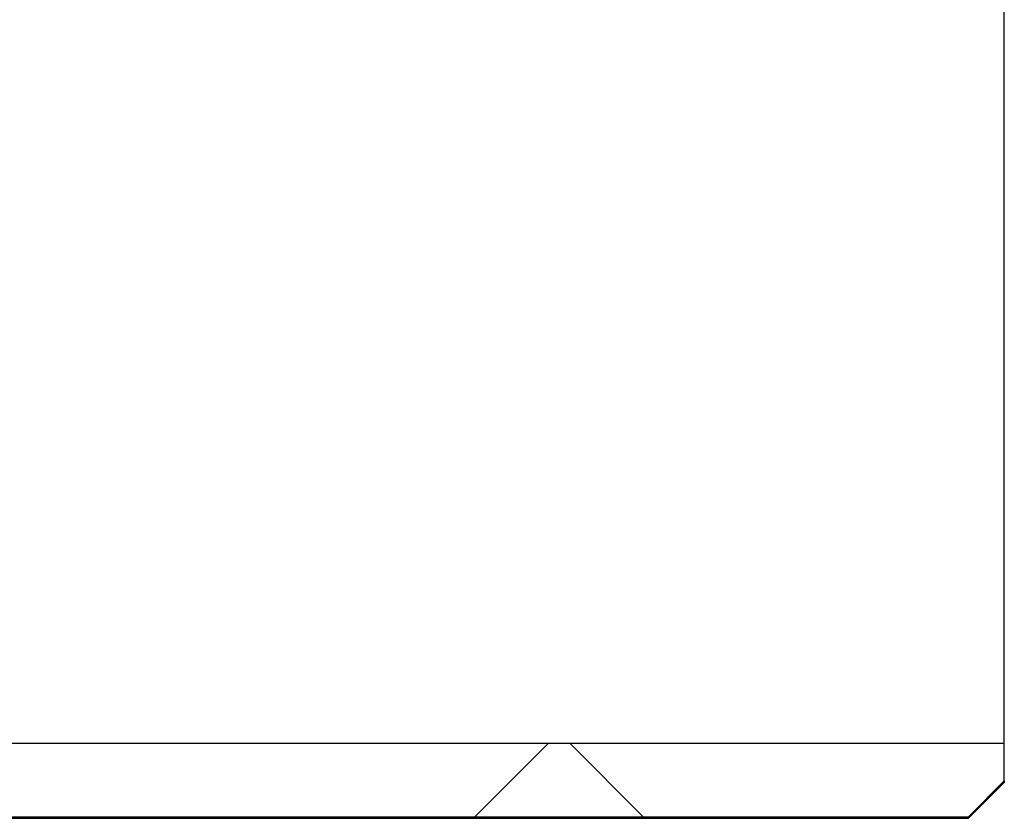
# Model space of a CAD drawing. Units: millimetres. Extents: x 8 to 201, y 4 to 288.
# Drawn here: x 92 to 108, y 180 to 194 of the extents above; entities that cross this region are included whole.
import ezdxf

# ---------------------------------------------------------------- set-up
doc = ezdxf.new("R2010")
doc.units = ezdxf.units.MM

msp = doc.modelspace()

# ---------------------------------------------------------------- hatches: boundary and pattern name
at = {"linetype": 'Continuous', "lineweight": 18}
h = msp.add_hatch(dxfattribs=at)
h.set_pattern_fill('DIN 128 Plastic', style=0, pattern_type=2)
h.set_pattern_definition([(45, (0, 0), (-6.7352, 6.7352), []), (135, (0, 0), (-6.7352, -6.7352), [])])
edge = h.paths.add_edge_path(flags=0)
edge.add_line((80.47253, 181.67649), (80.47253, 180.45022))
edge.add_line((80.47253, 180.45022), (107.87253, 180.45022))
edge.add_spline(control_points=[(107.87253, 180.45022), (108.07254, 180.65057), (108.27254, 180.85092), (108.47253, 181.05129)], knot_values=[0.33960347, 0.33960347, 0.33960347, 0.33960347, 0.35021954, 0.35021954, 0.35021954, 0.35021954], weights=[1, 1, 1, 1], degree=3, periodic=0)
edge.add_line((108.47253, 181.05129), (108.47253, 181.67649))
edge.add_line((108.47253, 181.67649), (80.47253, 181.67649))

# ---------------------------------------------------------------- linework, layer by layer
at = {"color": 7, "linetype": 'Continuous', "lineweight": 25}
for p, q in [((108.47253, 181.67649), (108.47253, 211.16909)), ((80.47253, 181.67649), (108.47253, 181.67649)), ((108.47253, 181.05129), (108.47253, 181.67649)), ((107.87253, 180.45022), (108.47253, 181.05129)), ((107.87253, 180.42279), (108.47253, 181.02279)), ((108.47253, 181.05129), (108.47253, 181.02279)), ((80.47253, 180.45022), (107.87253, 180.45022)), ((80.47253, 180.42279), (107.87253, 180.42279)), ((107.87253, 180.42279), (107.87253, 180.45022))]:
    msp.add_line(p, q, dxfattribs=at)

doc.saveas('drawing.dxf')
